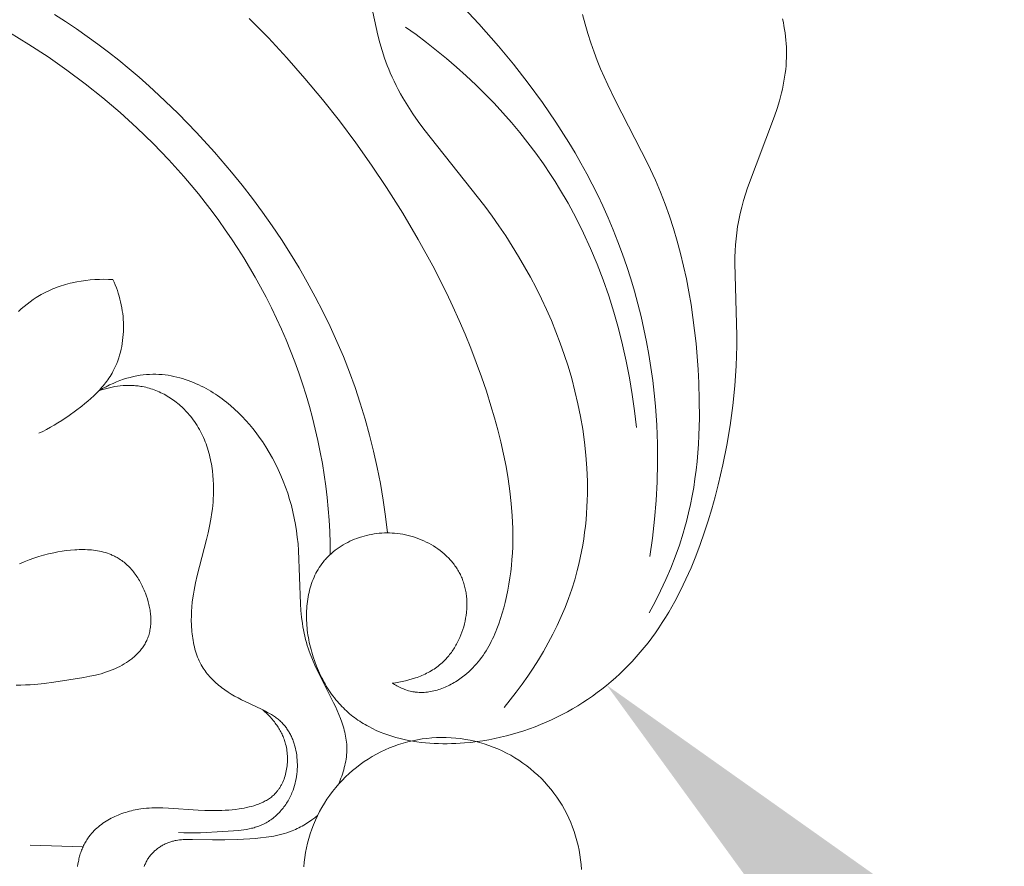
# Model space of a CAD drawing. Units: millimetres. Extents: x 5786 to 13714, y 5621 to 8839.
# Drawn here: x 7155 to 7203, y 6997 to 7038 of the extents above; entities that cross this region are included whole.
import ezdxf
from ezdxf import colors
from ezdxf.entities.mleader import LeaderData, LeaderLine
from ezdxf.math import Vec2, Vec3

# ---------------------------------------------------------------- set-up
doc = ezdxf.new("R2010")
doc.units = ezdxf.units.MM
doc.layers.get('0').update_dxf_attribs({"lineweight": 13})
doc.styles.get("Standard").update_dxf_attribs({"font": 'ARIALNI.TTF'})

# ---------------------------------------------------------------- blocks, each defined once
blk = doc.blocks.new('N.VRS_004_139_596')
at = {"color": 0, "linetype": 'ByBlock', "lineweight": -2}
for points in [[(45.702, 45.394), (49.603, 41.217), (50.546, 40.143), (51.279, 39.258), (51.988, 38.348), (52.672, 37.415), (53.326, 36.459), (53.948, 35.481), (54.246, 34.983), (54.534, 34.48), (54.814, 33.972), (55.083, 33.459), (55.342, 32.94), (55.591, 32.416), (55.848, 31.842), (56.093, 31.263), (56.324, 30.678), (56.543, 30.089), (56.748, 29.494), (56.94, 28.895), (57.12, 28.293), (57.286, 27.686), (57.438, 27.076), (57.578, 26.463), (57.704, 25.847), (57.818, 25.228), (57.917, 24.607), (58.004, 23.985), (58.077, 23.36), (58.136, 22.735), (58.199, 21.824), (58.234, 20.912), (58.24, 19.999), (58.219, 19.087), (58.171, 18.177), (58.095, 17.268), (57.993, 16.363), (57.864, 15.463)], [(38.493, 41.479), (39.42, 40.537), (40.319, 39.57), (41.192, 38.578), (42.037, 37.563), (42.854, 36.526), (43.643, 35.468), (44.405, 34.392), (45.137, 33.299), (45.922, 32.059), (46.668, 30.798), (47.372, 29.516), (48.033, 28.212), (48.346, 27.551), (48.647, 26.884), (48.936, 26.211), (49.212, 25.533), (49.475, 24.848), (49.725, 24.156), (49.961, 23.459), (50.182, 22.755), (50.353, 22.175), (50.512, 21.592), (50.659, 21.005), (50.793, 20.415), (50.912, 19.822), (51.014, 19.227), (51.1, 18.63), (51.166, 18.031), (51.213, 17.432), (51.228, 17.132), (51.238, 16.832), (51.242, 16.532), (51.24, 16.232), (51.233, 15.931), (51.219, 15.631), (51.199, 15.332), (51.172, 15.032), (51.139, 14.733), (51.099, 14.434), (51.052, 14.135), (50.998, 13.837), (50.936, 13.539), (50.867, 13.242), (50.801, 12.985), (50.729, 12.728), (50.65, 12.474), (50.564, 12.222), (50.47, 11.973), (50.421, 11.85), (50.369, 11.728), (50.315, 11.608), (50.259, 11.488), (50.2, 11.37), (50.139, 11.253), (50.076, 11.138), (50.011, 11.024), (49.943, 10.912), (49.873, 10.802), (49.8, 10.694), (49.724, 10.587), (49.646, 10.483), (49.565, 10.381), (49.481, 10.281), (49.394, 10.183), (49.304, 10.087), (49.212, 9.994), (49.116, 9.904), (49.017, 9.816), (48.915, 9.731), (48.81, 9.649), (48.745, 9.6), (48.678, 9.553), (48.611, 9.507), (48.542, 9.462), (48.473, 9.418), (48.402, 9.376), (48.33, 9.335), (48.258, 9.295), (48.185, 9.257), (48.111, 9.221), (48.037, 9.186), (47.961, 9.153), (47.886, 9.122), (47.809, 9.092), (47.733, 9.065), (47.655, 9.039), (47.578, 9.015), (47.5, 8.994), (47.421, 8.974), (47.343, 8.956), (47.264, 8.941), (47.185, 8.928), (47.107, 8.918), (47.028, 8.909), (46.949, 8.903), (46.87, 8.9), (46.791, 8.899), (46.713, 8.901), (46.634, 8.906), (46.595, 8.909), (46.556, 8.913), (46.517, 8.917), (46.479, 8.923), (46.44, 8.929), (46.401, 8.936), (46.335, 8.949), (46.27, 8.964), (46.204, 8.981), (46.14, 9.001), (46.075, 9.022), (46.011, 9.044), (45.948, 9.069), (45.885, 9.095), (45.823, 9.122), (45.761, 9.151), (45.7, 9.182), (45.64, 9.213), (45.581, 9.246), (45.522, 9.28), (45.464, 9.315), (45.407, 9.351)], [(29.082, 41.673), (29.616, 41.33), (30.145, 40.976), (30.667, 40.61), (31.182, 40.234), (31.691, 39.848), (32.194, 39.452), (32.689, 39.046), (33.177, 38.631), (33.658, 38.207), (34.132, 37.774), (35.056, 36.885), (35.95, 35.965), (36.811, 35.018), (37.638, 34.046), (38.151, 33.412), (38.648, 32.768), (39.131, 32.116), (39.598, 31.455), (40.049, 30.785), (40.485, 30.107), (40.903, 29.42), (41.305, 28.725), (41.69, 28.022), (42.057, 27.311), (42.406, 26.592), (42.736, 25.865), (43.048, 25.13), (43.341, 24.387), (43.614, 23.637), (43.867, 22.88), (44.1, 22.113), (44.314, 21.341), (44.507, 20.562), (44.681, 19.779), (44.835, 18.991), (44.969, 18.201), (45.085, 17.407), (45.182, 16.612)], [(26.9, 40.795), (27.847, 40.219), (28.774, 39.614), (29.679, 38.982), (30.563, 38.323), (31.423, 37.637), (32.258, 36.926), (33.069, 36.19), (33.853, 35.428), (34.609, 34.642), (35.337, 33.833), (36.036, 32.999), (36.373, 32.574), (36.704, 32.143), (37.026, 31.707), (37.34, 31.265), (37.646, 30.817), (37.944, 30.364), (38.233, 29.906), (38.514, 29.442), (38.786, 28.973), (39.049, 28.499), (39.315, 27.997), (39.571, 27.49), (39.817, 26.978), (40.053, 26.461), (40.279, 25.939), (40.493, 25.412), (40.698, 24.882), (40.891, 24.348), (41.074, 23.809), (41.245, 23.268), (41.405, 22.723), (41.554, 22.175), (41.691, 21.624), (41.816, 21.071), (41.93, 20.515), (42.031, 19.958), (42.118, 19.413), (42.194, 18.867), (42.259, 18.319), (42.312, 17.771), (42.354, 17.222), (42.386, 16.672), (42.406, 16.121), (42.416, 15.571)], [(54.615, 41.667), (54.737, 41.205), (54.869, 40.745), (55.013, 40.29), (55.17, 39.84), (55.322, 39.441), (55.484, 39.046), (55.655, 38.655), (55.833, 38.266), (56.208, 37.497), (57.77, 34.441), (58.129, 33.663), (58.372, 33.086), (58.599, 32.503), (58.809, 31.913), (59.003, 31.317), (59.182, 30.716), (59.346, 30.11), (59.494, 29.499), (59.629, 28.884), (59.749, 28.266), (59.855, 27.644), (59.948, 27.019), (60.029, 26.392), (60.096, 25.763), (60.152, 25.133), (60.195, 24.502), (60.228, 23.87), (60.253, 23.021), (60.256, 22.172), (60.233, 21.326), (60.211, 20.905), (60.181, 20.484), (60.144, 20.064), (60.099, 19.645), (60.046, 19.228), (59.983, 18.813), (59.912, 18.399), (59.831, 17.987), (59.74, 17.577), (59.639, 17.169), (59.56, 16.881), (59.477, 16.595), (59.296, 16.025), (59.095, 15.462), (58.876, 14.904), (58.639, 14.354), (58.386, 13.812), (58.117, 13.277), (57.835, 12.751)], [(45.407, 9.351), (45.569, 9.373), (45.731, 9.4), (45.894, 9.43), (46.056, 9.466), (46.217, 9.506), (46.377, 9.552), (46.535, 9.603), (46.613, 9.63), (46.691, 9.659), (46.769, 9.689), (46.845, 9.721), (46.921, 9.754), (46.996, 9.789), (47.071, 9.825), (47.144, 9.863), (47.217, 9.903), (47.289, 9.944), (47.359, 9.987), (47.429, 10.031), (47.498, 10.078), (47.565, 10.126), (47.631, 10.175), (47.696, 10.227), (47.76, 10.28), (47.822, 10.335), (47.871, 10.38), (47.919, 10.427), (47.966, 10.474), (48.012, 10.523), (48.057, 10.572), (48.101, 10.623), (48.144, 10.675), (48.186, 10.727), (48.227, 10.781), (48.268, 10.835), (48.307, 10.891), (48.346, 10.947), (48.383, 11.004), (48.42, 11.062), (48.455, 11.121), (48.49, 11.18), (48.523, 11.24), (48.556, 11.301), (48.587, 11.363), (48.618, 11.425), (48.675, 11.551), (48.729, 11.68), (48.778, 11.81), (48.823, 11.942), (48.863, 12.076), (48.899, 12.211), (48.931, 12.347), (48.957, 12.484), (48.979, 12.621), (48.996, 12.759), (49.003, 12.828), (49.009, 12.897), (49.013, 12.966), (49.016, 13.035), (49.018, 13.104), (49.019, 13.173), (49.018, 13.242), (49.016, 13.31), (49.013, 13.378), (49.009, 13.447), (49.003, 13.514), (48.996, 13.582), (48.988, 13.649), (48.978, 13.716), (48.967, 13.783), (48.954, 13.849), (48.941, 13.915), (48.926, 13.98), (48.909, 14.045), (48.892, 14.109), (48.872, 14.173), (48.852, 14.236), (48.83, 14.299), (48.807, 14.361), (48.783, 14.42), (48.758, 14.478), (48.732, 14.536), (48.704, 14.593), (48.676, 14.649), (48.646, 14.705), (48.615, 14.76), (48.582, 14.815), (48.549, 14.868), (48.515, 14.922), (48.479, 14.974), (48.442, 15.026), (48.405, 15.077), (48.366, 15.127), (48.326, 15.177), (48.285, 15.226), (48.244, 15.274), (48.201, 15.322), (48.157, 15.369), (48.113, 15.415), (48.067, 15.46), (48.021, 15.505), (47.973, 15.549), (47.925, 15.592), (47.827, 15.676), (47.725, 15.757), (47.62, 15.834), (47.512, 15.908), (47.402, 15.979), (47.289, 16.046), (47.173, 16.11), (47.056, 16.171), (46.936, 16.228), (46.814, 16.281), (46.691, 16.33), (46.566, 16.376), (46.439, 16.418), (46.312, 16.455), (46.183, 16.489), (46.053, 16.519), (45.922, 16.545), (45.791, 16.567), (45.659, 16.584), (45.526, 16.598), (45.402, 16.606), (45.277, 16.611), (45.152, 16.612), (45.028, 16.609), (44.904, 16.603), (44.78, 16.593), (44.656, 16.579), (44.534, 16.562), (44.412, 16.541), (44.29, 16.517), (44.17, 16.49), (44.051, 16.459), (43.933, 16.425), (43.816, 16.387), (43.701, 16.347), (43.587, 16.303), (43.475, 16.256), (43.365, 16.205), (43.256, 16.152), (43.15, 16.096), (43.045, 16.036), (42.943, 15.974), (42.843, 15.908), (42.746, 15.84), (42.651, 15.769), (42.558, 15.695), (42.469, 15.619), (42.382, 15.54), (42.299, 15.458), (42.258, 15.416), (42.218, 15.373), (42.179, 15.33), (42.141, 15.286), (42.104, 15.241), (42.067, 15.196), (42.002, 15.111), (41.94, 15.025), (41.881, 14.936), (41.825, 14.845), (41.771, 14.752), (41.721, 14.658), (41.673, 14.562), (41.628, 14.464), (41.586, 14.365), (41.546, 14.264), (41.509, 14.161), (41.475, 14.058), (41.443, 13.953), (41.414, 13.846), (41.388, 13.739), (41.365, 13.63), (41.343, 13.52), (41.325, 13.409), (41.309, 13.298), (41.295, 13.185), (41.284, 13.072), (41.276, 12.958), (41.269, 12.843), (41.266, 12.727), (41.264, 12.611), (41.265, 12.495), (41.269, 12.378), (41.274, 12.261), (41.282, 12.144), (41.292, 12.026), (41.305, 11.908), (41.32, 11.79), (41.336, 11.673), (41.356, 11.555), (41.377, 11.437), (41.4, 11.32), (41.426, 11.202), (41.453, 11.085), (41.483, 10.969), (41.515, 10.853), (41.584, 10.622), (41.662, 10.394), (41.747, 10.17), (41.793, 10.059), (41.84, 9.949), (41.889, 9.84), (41.94, 9.732), (41.993, 9.625), (42.048, 9.52), (42.104, 9.415), (42.162, 9.313), (42.222, 9.211), (42.283, 9.111), (42.347, 9.013), (42.411, 8.917), (42.478, 8.822), (42.546, 8.729), (42.616, 8.637), (42.687, 8.548), (42.76, 8.461), (42.834, 8.375), (42.904, 8.298), (42.975, 8.223), (43.048, 8.149), (43.122, 8.077), (43.197, 8.007), (43.273, 7.938), (43.351, 7.872), (43.429, 7.807), (43.509, 7.743), (43.59, 7.682), (43.672, 7.622), (43.754, 7.563), (43.838, 7.507), (43.923, 7.452), (44.009, 7.398), (44.096, 7.347), (44.183, 7.296), (44.272, 7.248), (44.451, 7.155), (44.634, 7.069), (44.82, 6.988), (45.009, 6.913), (45.201, 6.845), (45.395, 6.781), (45.591, 6.724), (45.79, 6.671), (45.991, 6.625), (46.193, 6.583), (46.398, 6.546), (46.603, 6.514), (46.81, 6.488), (47.018, 6.466), (47.227, 6.448), (47.437, 6.435), (47.647, 6.427), (47.857, 6.422), (48.068, 6.422), (48.279, 6.426), (48.489, 6.434), (48.699, 6.446), (48.908, 6.461), (49.203, 6.489), (49.497, 6.524), (49.788, 6.566), (50.078, 6.615), (50.366, 6.67), (50.651, 6.733), (50.935, 6.802), (51.216, 6.877), (51.495, 6.959), (51.771, 7.047), (52.045, 7.142), (52.316, 7.242), (52.585, 7.349), (52.85, 7.462), (53.112, 7.58), (53.372, 7.705), (53.628, 7.834), (53.88, 7.97), (54.13, 8.111), (54.375, 8.257), (54.617, 8.409), (54.856, 8.566), (55.09, 8.728), (55.32, 8.895), (55.547, 9.067), (55.769, 9.244), (55.987, 9.425), (56.2, 9.611), (56.409, 9.802), (56.614, 9.997), (56.813, 10.197), (57.008, 10.4), (57.208, 10.62), (57.403, 10.844), (57.592, 11.072), (57.776, 11.304), (57.955, 11.541), (58.129, 11.781), (58.298, 12.026), (58.462, 12.273), (58.622, 12.525), (58.776, 12.779), (58.926, 13.037), (59.072, 13.298), (59.35, 13.829), (59.61, 14.37), (59.855, 14.921), (60.084, 15.479), (60.298, 16.045), (60.497, 16.617), (60.683, 17.194), (60.857, 17.774), (61.018, 18.357), (61.168, 18.942), (61.389, 19.894), (61.581, 20.848), (61.743, 21.804), (61.873, 22.762), (61.972, 23.722), (62.038, 24.686), (62.059, 25.169), (62.07, 25.654), (62.073, 26.139), (61.975, 29.64), (61.979, 29.938), (61.989, 30.236), (62.006, 30.532), (62.03, 30.827), (62.063, 31.12), (62.105, 31.412), (62.132, 31.571), (62.161, 31.729), (62.229, 32.045), (62.307, 32.359), (62.394, 32.671), (62.489, 32.982), (62.59, 33.292), (63.891, 36.752), (64.013, 37.124), (64.125, 37.498), (64.224, 37.874), (64.269, 38.063), (64.31, 38.253), (64.346, 38.443), (64.379, 38.633), (64.407, 38.824), (64.43, 39.016), (64.448, 39.208), (64.461, 39.401), (64.468, 39.572), (64.47, 39.744), (64.468, 39.915), (64.463, 40.087), (64.453, 40.259), (64.439, 40.431), (64.422, 40.603), (64.401, 40.774), (64.376, 40.945), (64.348, 41.116), (64.317, 41.286), (64.282, 41.455)], [(44.479, 41.783), (44.551, 41.408), (44.631, 41.034), (44.719, 40.661), (44.816, 40.291), (44.923, 39.924), (45.041, 39.561), (45.171, 39.203), (45.24, 39.026), (45.312, 38.851), (45.404, 38.643), (45.499, 38.438), (45.6, 38.235), (45.704, 38.034), (45.812, 37.835), (45.924, 37.638), (46.159, 37.25), (46.406, 36.868), (46.665, 36.492), (46.933, 36.122), (49.887, 32.4), (50.233, 31.927), (50.569, 31.448), (50.895, 30.963), (51.211, 30.472), (51.516, 29.976), (51.81, 29.473), (52.093, 28.964), (52.364, 28.449), (52.623, 27.929), (52.87, 27.402), (53.104, 26.869), (53.325, 26.33), (53.533, 25.784), (53.728, 25.233), (53.908, 24.675), (54.085, 24.074), (54.245, 23.468), (54.388, 22.856), (54.513, 22.239), (54.618, 21.619), (54.705, 20.995), (54.772, 20.37), (54.817, 19.744), (54.842, 19.118), (54.846, 18.805), (54.844, 18.492), (54.837, 18.18), (54.824, 17.868), (54.805, 17.556), (54.78, 17.246), (54.749, 16.936), (54.712, 16.627), (54.669, 16.319), (54.619, 16.012), (54.564, 15.707), (54.501, 15.403), (54.433, 15.1), (54.357, 14.799), (54.23, 14.345), (54.088, 13.895), (53.932, 13.449), (53.762, 13.008), (53.578, 12.572), (53.381, 12.142), (53.173, 11.716), (52.952, 11.297), (52.72, 10.883), (52.477, 10.476), (52.224, 10.075), (51.961, 9.681), (51.689, 9.294), (51.408, 8.914), (51.119, 8.542), (50.822, 8.178)], [(46.053, 41.06), (46.56, 40.695), (47.061, 40.318), (47.554, 39.931), (48.04, 39.532), (48.517, 39.123), (48.985, 38.703), (49.444, 38.272), (49.892, 37.831), (50.331, 37.379), (50.758, 36.917), (51.174, 36.445), (51.579, 35.963), (51.97, 35.47), (52.349, 34.968), (52.715, 34.456), (53.067, 33.934), (53.286, 33.591), (53.5, 33.245), (53.909, 32.542), (54.295, 31.824), (54.657, 31.093), (54.996, 30.351), (55.312, 29.598), (55.604, 28.835), (55.874, 28.063), (56.12, 27.283), (56.344, 26.497), (56.546, 25.706), (56.725, 24.91), (56.881, 24.11), (57.016, 23.308), (57.128, 22.505), (57.219, 21.701)], [(31.909, 28.856), (31.692, 28.865), (31.473, 28.868), (31.254, 28.864), (31.034, 28.854), (30.814, 28.837), (30.595, 28.813), (30.376, 28.783), (30.159, 28.745), (29.943, 28.701), (29.835, 28.675), (29.729, 28.648), (29.622, 28.619), (29.517, 28.589), (29.412, 28.556), (29.308, 28.521), (29.205, 28.484), (29.103, 28.446), (29.001, 28.405), (28.901, 28.362), (28.801, 28.317), (28.703, 28.27), (28.606, 28.221), (28.509, 28.17), (28.43, 28.126), (28.352, 28.081), (28.275, 28.034), (28.198, 27.985), (28.048, 27.885), (27.9, 27.779), (27.756, 27.669), (27.615, 27.555), (27.477, 27.436), (27.342, 27.314)], [(31.909, 28.856), (31.967, 28.726), (32.021, 28.594), (32.073, 28.461), (32.121, 28.326), (32.165, 28.19), (32.206, 28.053), (32.244, 27.915), (32.278, 27.775), (32.309, 27.635), (32.336, 27.494), (32.359, 27.352), (32.379, 27.21), (32.394, 27.066), (32.406, 26.923), (32.414, 26.778), (32.418, 26.634), (32.418, 26.489), (32.414, 26.344), (32.406, 26.199), (32.393, 26.055), (32.377, 25.911), (32.356, 25.767), (32.331, 25.625), (32.302, 25.484), (32.268, 25.343), (32.23, 25.205), (32.188, 25.067), (32.141, 24.932), (32.09, 24.799), (32.063, 24.733), (32.034, 24.668), (32.005, 24.603), (31.974, 24.539), (31.942, 24.476), (31.909, 24.413), (31.864, 24.331), (31.816, 24.251), (31.767, 24.171), (31.716, 24.093), (31.664, 24.016), (31.609, 23.94), (31.553, 23.866), (31.495, 23.792), (31.436, 23.719), (31.375, 23.647), (31.313, 23.577), (31.25, 23.507), (31.119, 23.37), (30.983, 23.238), (30.844, 23.108), (30.7, 22.982), (30.553, 22.86), (30.403, 22.74), (30.097, 22.509), (29.786, 22.288), (29.43, 22.05), (29.251, 21.936), (29.07, 21.825), (28.887, 21.719), (28.702, 21.616), (28.515, 21.517), (28.325, 21.424)], [(42.812, 4.462), (42.853, 4.559), (42.893, 4.658), (42.932, 4.757), (42.968, 4.857), (43.003, 4.958), (43.035, 5.06), (43.066, 5.162), (43.093, 5.265), (43.119, 5.369), (43.141, 5.472), (43.161, 5.577), (43.178, 5.681), (43.192, 5.785), (43.203, 5.89), (43.21, 5.994), (43.214, 6.098), (43.215, 6.197), (43.212, 6.295), (43.207, 6.394), (43.198, 6.492), (43.186, 6.59), (43.172, 6.687), (43.155, 6.784), (43.136, 6.881), (43.114, 6.978), (43.09, 7.075), (43.064, 7.171), (43.036, 7.267), (43.005, 7.363), (42.973, 7.459), (42.904, 7.649), (42.828, 7.839), (42.747, 8.027), (42.662, 8.215), (42.573, 8.402), (41.793, 9.951), (41.668, 10.221), (41.55, 10.491), (41.442, 10.763), (41.392, 10.9), (41.344, 11.037), (41.3, 11.175), (41.258, 11.314), (41.217, 11.465), (41.18, 11.617), (41.147, 11.77), (41.116, 11.924), (41.089, 12.078), (41.065, 12.234), (41.025, 12.546), (40.994, 12.862), (40.971, 13.179), (40.878, 15.762), (40.854, 16.085), (40.821, 16.407), (40.782, 16.715), (40.733, 17.022), (40.675, 17.327), (40.609, 17.63), (40.533, 17.931), (40.449, 18.229), (40.356, 18.524), (40.254, 18.817), (40.144, 19.106), (40.025, 19.392), (39.897, 19.675), (39.761, 19.954), (39.616, 20.228), (39.462, 20.499), (39.3, 20.765), (39.13, 21.026), (38.982, 21.238), (38.829, 21.446), (38.67, 21.651), (38.505, 21.851), (38.334, 22.046), (38.157, 22.236), (37.974, 22.42), (37.785, 22.598), (37.591, 22.77), (37.491, 22.854), (37.39, 22.936), (37.287, 23.016), (37.183, 23.094), (37.077, 23.17), (36.97, 23.245), (36.861, 23.317), (36.751, 23.388), (36.639, 23.456), (36.526, 23.523), (36.411, 23.587), (36.294, 23.649), (36.176, 23.709), (36.057, 23.767), (35.93, 23.824), (35.801, 23.879), (35.671, 23.932), (35.54, 23.981), (35.406, 24.027), (35.271, 24.07), (35.135, 24.109), (34.996, 24.144), (34.857, 24.176), (34.715, 24.204), (34.572, 24.227), (34.428, 24.247), (34.281, 24.261), (34.134, 24.272), (33.985, 24.277), (33.834, 24.278), (33.682, 24.273), (33.528, 24.263), (33.373, 24.248), (33.216, 24.227), (33.058, 24.201), (32.899, 24.168), (32.738, 24.13), (32.576, 24.085), (32.412, 24.034), (32.247, 23.976), (32.08, 23.912), (31.913, 23.84), (31.743, 23.762), (31.573, 23.677), (31.401, 23.584), (31.228, 23.484)], [(31.228, 23.484), (31.353, 23.525), (31.48, 23.563), (31.608, 23.598), (31.738, 23.629), (31.868, 23.657), (32, 23.681), (32.132, 23.701), (32.264, 23.717), (32.397, 23.729), (32.531, 23.737), (32.664, 23.74), (32.73, 23.74), (32.797, 23.738), (32.864, 23.736), (32.93, 23.732), (32.996, 23.727), (33.063, 23.721), (33.129, 23.714), (33.194, 23.705), (33.26, 23.695), (33.326, 23.684), (33.41, 23.668), (33.494, 23.649), (33.578, 23.628), (33.661, 23.605), (33.744, 23.58), (33.826, 23.553), (33.908, 23.524), (33.989, 23.493), (34.069, 23.46), (34.148, 23.425), (34.227, 23.388), (34.305, 23.35), (34.383, 23.309), (34.459, 23.267), (34.535, 23.224), (34.609, 23.178), (34.683, 23.131), (34.756, 23.082), (34.828, 23.032), (34.899, 22.981), (34.968, 22.927), (35.037, 22.873), (35.104, 22.817), (35.17, 22.759), (35.236, 22.701), (35.299, 22.641), (35.362, 22.58), (35.423, 22.517), (35.483, 22.453), (35.541, 22.389), (35.598, 22.323), (35.654, 22.256), (35.723, 22.169), (35.789, 22.08), (35.853, 21.99), (35.915, 21.898), (35.974, 21.805), (36.031, 21.71), (36.086, 21.614), (36.139, 21.517), (36.189, 21.419), (36.237, 21.319), (36.282, 21.218), (36.326, 21.117), (36.367, 21.014), (36.407, 20.91), (36.444, 20.806), (36.479, 20.7), (36.512, 20.594), (36.542, 20.487), (36.571, 20.38), (36.598, 20.272), (36.623, 20.163), (36.645, 20.054), (36.666, 19.944), (36.685, 19.834), (36.717, 19.614), (36.742, 19.392), (36.759, 19.171), (36.769, 18.949), (36.772, 18.779), (36.771, 18.61), (36.767, 18.441), (36.758, 18.272), (36.747, 18.104), (36.732, 17.936), (36.713, 17.769), (36.692, 17.602), (36.642, 17.27), (36.581, 16.941), (36.513, 16.613), (36.437, 16.288), (35.981, 14.551), (35.901, 14.197), (35.83, 13.837), (35.799, 13.655), (35.771, 13.471), (35.745, 13.256), (35.723, 13.039), (35.708, 12.82), (35.699, 12.601), (35.697, 12.381), (35.701, 12.163), (35.706, 12.054), (35.714, 11.945), (35.723, 11.837), (35.734, 11.729), (35.747, 11.623), (35.762, 11.516), (35.779, 11.411), (35.799, 11.307), (35.82, 11.203), (35.844, 11.101), (35.871, 11), (35.899, 10.9), (35.931, 10.801), (35.964, 10.704), (36.001, 10.609), (36.039, 10.514), (36.081, 10.422), (36.125, 10.331), (36.172, 10.242), (36.221, 10.156), (36.267, 10.081), (36.314, 10.008), (36.364, 9.937), (36.416, 9.867), (36.469, 9.799), (36.525, 9.732), (36.582, 9.666), (36.641, 9.601), (36.702, 9.538), (36.765, 9.476), (36.829, 9.416), (36.895, 9.356), (36.962, 9.298), (37.031, 9.241), (37.102, 9.185), (37.173, 9.13), (37.246, 9.076), (37.321, 9.023), (37.473, 8.921), (37.63, 8.822), (37.79, 8.727), (37.955, 8.635), (38.123, 8.546), (38.294, 8.46), (39.087, 8.09), (39.289, 7.99), (39.387, 7.937), (39.484, 7.883), (39.579, 7.827), (39.672, 7.768), (39.717, 7.738), (39.761, 7.707), (39.805, 7.675), (39.848, 7.642), (39.891, 7.609), (39.932, 7.574), (39.972, 7.539), (40.012, 7.503), (40.05, 7.466), (40.087, 7.429), (40.123, 7.39), (40.158, 7.351), (40.192, 7.311), (40.226, 7.27), (40.258, 7.228), (40.29, 7.186), (40.32, 7.142), (40.35, 7.098), (40.379, 7.053), (40.407, 7.008), (40.434, 6.961), (40.46, 6.914), (40.485, 6.867), (40.509, 6.819), (40.533, 6.77), (40.555, 6.72), (40.577, 6.67), (40.597, 6.62), (40.617, 6.569), (40.636, 6.517), (40.654, 6.465), (40.671, 6.413), (40.687, 6.36), (40.702, 6.306), (40.73, 6.198), (40.754, 6.089), (40.775, 5.979), (40.791, 5.867), (40.805, 5.755), (40.815, 5.642), (40.821, 5.528), (40.823, 5.414), (40.822, 5.3), (40.818, 5.186), (40.809, 5.072), (40.798, 4.958), (40.782, 4.845), (40.764, 4.732), (40.741, 4.62), (40.715, 4.51), (40.686, 4.4), (40.652, 4.292), (40.616, 4.185), (40.59, 4.117), (40.563, 4.05), (40.535, 3.984), (40.505, 3.918), (40.474, 3.853), (40.441, 3.789), (40.407, 3.726), (40.372, 3.664), (40.335, 3.603), (40.297, 3.543), (40.258, 3.484), (40.218, 3.426), (40.176, 3.369), (40.134, 3.313), (40.09, 3.258), (40.045, 3.205), (39.999, 3.153), (39.952, 3.102), (39.903, 3.052), (39.854, 3.004), (39.804, 2.957), (39.752, 2.911), (39.7, 2.867), (39.647, 2.824), (39.593, 2.783), (39.538, 2.743), (39.482, 2.704), (39.425, 2.668), (39.367, 2.633), (39.309, 2.599), (39.249, 2.567), (39.189, 2.537), (39.134, 2.511), (39.077, 2.486), (39.021, 2.463), (38.963, 2.441), (38.905, 2.42), (38.847, 2.401), (38.788, 2.383), (38.728, 2.365), (38.669, 2.349), (38.608, 2.334), (38.487, 2.307), (38.364, 2.283), (38.239, 2.263), (38.114, 2.245), (37.988, 2.231), (37.734, 2.207), (37.224, 2.173), (36.142, 2.116), (35.873, 2.11), (35.606, 2.108), (35.338, 2.113), (35.069, 2.125)], [(27.397, 15.119), (27.622, 15.216), (27.85, 15.306), (28.081, 15.39), (28.317, 15.466), (28.556, 15.535), (28.8, 15.598), (29.049, 15.653), (29.248, 15.692), (29.45, 15.727), (29.653, 15.756), (29.858, 15.779), (30.062, 15.795), (30.165, 15.801), (30.267, 15.805), (30.369, 15.807), (30.47, 15.807), (30.572, 15.805), (30.672, 15.8), (30.773, 15.794), (30.872, 15.786), (30.971, 15.775), (31.069, 15.762), (31.166, 15.746), (31.263, 15.728), (31.358, 15.707), (31.452, 15.684), (31.545, 15.657), (31.637, 15.628), (31.727, 15.597), (31.816, 15.562), (31.86, 15.543), (31.903, 15.524), (31.947, 15.504), (31.989, 15.483), (32.032, 15.462), (32.073, 15.439), (32.115, 15.416), (32.156, 15.392), (32.215, 15.355), (32.274, 15.317), (32.331, 15.277), (32.388, 15.235), (32.443, 15.191), (32.498, 15.146), (32.551, 15.1), (32.603, 15.052), (32.655, 15.002), (32.705, 14.951), (32.754, 14.899), (32.802, 14.846), (32.849, 14.791), (32.895, 14.734), (32.94, 14.677), (32.984, 14.619), (33.027, 14.559), (33.068, 14.498), (33.109, 14.436), (33.148, 14.374), (33.186, 14.31), (33.223, 14.245), (33.259, 14.18), (33.294, 14.113), (33.328, 14.046), (33.36, 13.978), (33.391, 13.909), (33.421, 13.84), (33.45, 13.77), (33.478, 13.699), (33.529, 13.557), (33.573, 13.421), (33.613, 13.285), (33.63, 13.216), (33.647, 13.147), (33.662, 13.078), (33.677, 13.009), (33.689, 12.939), (33.701, 12.87), (33.711, 12.8), (33.719, 12.731), (33.726, 12.662), (33.732, 12.592), (33.736, 12.523), (33.739, 12.455), (33.74, 12.386), (33.739, 12.318), (33.737, 12.25), (33.733, 12.182), (33.727, 12.115), (33.72, 12.048), (33.71, 11.982), (33.699, 11.916), (33.687, 11.85), (33.672, 11.786), (33.655, 11.722), (33.637, 11.658), (33.616, 11.596), (33.594, 11.534), (33.569, 11.473), (33.542, 11.413), (33.517, 11.359), (33.489, 11.307), (33.46, 11.255), (33.43, 11.204), (33.398, 11.154), (33.364, 11.104), (33.329, 11.055), (33.293, 11.007), (33.255, 10.96), (33.216, 10.913), (33.176, 10.867), (33.135, 10.823), (33.092, 10.778), (33.049, 10.735), (33.004, 10.693), (32.959, 10.651), (32.912, 10.61), (32.865, 10.57), (32.816, 10.531), (32.767, 10.493), (32.717, 10.455), (32.666, 10.419), (32.615, 10.383), (32.563, 10.348), (32.458, 10.282), (32.35, 10.219), (32.241, 10.159), (32.13, 10.103), (32.065, 10.073), (32, 10.043), (31.868, 9.988), (31.735, 9.937), (31.602, 9.89), (31.467, 9.847), (31.332, 9.808), (31.196, 9.772), (31.059, 9.739), (30.783, 9.68), (30.506, 9.629), (29.044, 9.4), (28.59, 9.34), (28.137, 9.292), (27.91, 9.274), (27.682, 9.261), (27.455, 9.252), (27.227, 9.25)], [(39.147, 8.061), (39.241, 7.978), (39.333, 7.893), (39.422, 7.805), (39.51, 7.714), (39.594, 7.62), (39.675, 7.523), (39.714, 7.473), (39.752, 7.423), (39.79, 7.372), (39.826, 7.32), (39.862, 7.268), (39.897, 7.215), (39.93, 7.161), (39.963, 7.107), (39.994, 7.052), (40.024, 6.996), (40.053, 6.939), (40.081, 6.882), (40.108, 6.824), (40.133, 6.766), (40.157, 6.706), (40.18, 6.646), (40.201, 6.586), (40.221, 6.525), (40.24, 6.463), (40.257, 6.4), (40.276, 6.322), (40.292, 6.243), (40.307, 6.163), (40.319, 6.083), (40.329, 6.002), (40.337, 5.921), (40.342, 5.839), (40.345, 5.757), (40.346, 5.675), (40.345, 5.592), (40.341, 5.51), (40.335, 5.428), (40.327, 5.347), (40.316, 5.265), (40.303, 5.185), (40.288, 5.105), (40.271, 5.025), (40.251, 4.947), (40.23, 4.869), (40.205, 4.793), (40.179, 4.717), (40.15, 4.643), (40.119, 4.571), (40.086, 4.5), (40.068, 4.465), (40.05, 4.43), (40.032, 4.396), (40.012, 4.362), (39.993, 4.329), (39.972, 4.296), (39.951, 4.264), (39.93, 4.232), (39.908, 4.201), (39.885, 4.17), (39.862, 4.14), (39.838, 4.111), (39.813, 4.082), (39.789, 4.053), (39.763, 4.025), (39.737, 3.998), (39.696, 3.958), (39.654, 3.919), (39.61, 3.881), (39.565, 3.845), (39.52, 3.81), (39.473, 3.776), (39.425, 3.744), (39.375, 3.713), (39.325, 3.683), (39.274, 3.654), (39.223, 3.627), (39.17, 3.601), (39.116, 3.575), (39.062, 3.551), (39.007, 3.528), (38.951, 3.506), (38.895, 3.485), (38.838, 3.465), (38.723, 3.428), (38.606, 3.394), (38.488, 3.364), (38.369, 3.337), (38.249, 3.313), (38.128, 3.291), (38.008, 3.272), (37.84, 3.249), (37.672, 3.23), (37.506, 3.215), (37.34, 3.204), (37.174, 3.196), (37.009, 3.191), (36.681, 3.19), (36.354, 3.198), (36.027, 3.214), (34.588, 3.315), (34.324, 3.325), (34.059, 3.329), (33.927, 3.327), (33.794, 3.322), (33.66, 3.315), (33.527, 3.304), (33.393, 3.29), (33.258, 3.272), (33.166, 3.258), (33.074, 3.241), (32.982, 3.223), (32.889, 3.203), (32.797, 3.181), (32.706, 3.158), (32.614, 3.132), (32.523, 3.105), (32.433, 3.075), (32.343, 3.044), (32.254, 3.011), (32.166, 2.976), (32.079, 2.939), (31.993, 2.9), (31.907, 2.859), (31.823, 2.817), (31.74, 2.772), (31.659, 2.726), (31.579, 2.677), (31.5, 2.627), (31.423, 2.575), (31.348, 2.521), (31.274, 2.465), (31.203, 2.407), (31.133, 2.347), (31.066, 2.285), (31, 2.221), (30.937, 2.155), (30.876, 2.088), (30.817, 2.018), (30.789, 1.982), (30.761, 1.946), (30.734, 1.91), (30.708, 1.873), (30.673, 1.822), (30.64, 1.771), (30.608, 1.718), (30.577, 1.665), (30.547, 1.611), (30.518, 1.557), (30.491, 1.502), (30.465, 1.446), (30.44, 1.389), (30.416, 1.332), (30.393, 1.275), (30.371, 1.216), (30.351, 1.158), (30.331, 1.099), (30.313, 1.039), (30.296, 0.98), (30.28, 0.919), (30.264, 0.859), (30.251, 0.798), (30.238, 0.737), (30.215, 0.615), (30.197, 0.492)], [(41.134, 0.467), (41.154, 0.699), (41.183, 0.931), (41.219, 1.161), (41.263, 1.391), (41.315, 1.618), (41.375, 1.844), (41.443, 2.067), (41.519, 2.288), (41.602, 2.506), (41.693, 2.721), (41.791, 2.933), (41.897, 3.141), (42.009, 3.346), (42.129, 3.546), (42.255, 3.742), (42.389, 3.934), (42.528, 4.121), (42.675, 4.303), (42.827, 4.48), (42.986, 4.651), (43.15, 4.817), (43.32, 4.977), (43.495, 5.131), (43.676, 5.279), (43.862, 5.42), (44.052, 5.555), (44.247, 5.683), (44.447, 5.805), (44.65, 5.919), (44.858, 6.026), (45.069, 6.126), (45.283, 6.219), (45.5, 6.304), (45.72, 6.381), (45.943, 6.451), (46.168, 6.513), (46.395, 6.567), (46.624, 6.614), (46.854, 6.652), (47.086, 6.682), (47.318, 6.705), (47.551, 6.719), (47.785, 6.725), (48.018, 6.723), (48.251, 6.713), (48.484, 6.694), (48.716, 6.668), (48.947, 6.634), (49.176, 6.592), (49.404, 6.541), (49.63, 6.483), (49.854, 6.417), (50.076, 6.344), (50.295, 6.262), (50.511, 6.173), (50.723, 6.077), (50.932, 5.973), (51.138, 5.863), (51.339, 5.745), (51.537, 5.62), (51.729, 5.488), (51.918, 5.35), (52.101, 5.206), (52.279, 5.055), (52.452, 4.898), (52.619, 4.735), (52.78, 4.566), (52.936, 4.392), (53.085, 4.213), (53.228, 4.028), (53.365, 3.839), (53.495, 3.645), (53.618, 3.446), (53.734, 3.244), (53.843, 3.038), (53.945, 2.827), (54.039, 2.614), (54.126, 2.397), (54.206, 2.178), (54.277, 1.956), (54.341, 1.731), (54.398, 1.505), (54.446, 1.276), (54.486, 1.046), (54.518, 0.815), (54.543, 0.583), (54.559, 0.35)], [(33.424, 0.484), (33.44, 0.531), (33.456, 0.578), (33.475, 0.623), (33.494, 0.669), (33.515, 0.714), (33.538, 0.758), (33.56, 0.799), (33.584, 0.839), (33.609, 0.879), (33.635, 0.918), (33.662, 0.957), (33.691, 0.995), (33.72, 1.032), (33.751, 1.068), (33.782, 1.103), (33.814, 1.138), (33.848, 1.172), (33.882, 1.205), (33.917, 1.238), (33.953, 1.269), (33.99, 1.3), (34.027, 1.33), (34.065, 1.359), (34.104, 1.387), (34.144, 1.414), (34.184, 1.441), (34.224, 1.466), (34.265, 1.491), (34.307, 1.514), (34.349, 1.537), (34.392, 1.559), (34.435, 1.579), (34.478, 1.599), (34.522, 1.618), (34.566, 1.635), (34.61, 1.652), (34.655, 1.668), (34.699, 1.682), (34.742, 1.695), (34.785, 1.707), (34.828, 1.718), (34.871, 1.728), (34.915, 1.737), (34.958, 1.746), (35.046, 1.76), (35.133, 1.772), (35.221, 1.781), (35.31, 1.788), (35.398, 1.792), (35.487, 1.795), (35.576, 1.796), (35.754, 1.795), (36.717, 1.773), (37.319, 1.775), (37.921, 1.791), (38.525, 1.823), (38.786, 1.843), (39.047, 1.867), (39.307, 1.898), (39.436, 1.916), (39.565, 1.937), (39.693, 1.96), (39.821, 1.986), (39.948, 2.014), (40.074, 2.046), (40.199, 2.081), (40.322, 2.12), (40.445, 2.162), (40.566, 2.208), (40.649, 2.243), (40.732, 2.28), (40.814, 2.318), (40.895, 2.358), (40.975, 2.4), (41.055, 2.444), (41.134, 2.489), (41.212, 2.536), (41.289, 2.584), (41.365, 2.634), (41.515, 2.737), (41.661, 2.846), (41.803, 2.958)], [(30.462, 1.439), (27.9, 1.524)]]:
    blk.add_lwpolyline(points, dxfattribs=at)

msp = doc.modelspace()

# ---------------------------------------------------------------- block references
msp.add_blockref('N.VRS_004_139_596', (7127.848, 6996.57, -2008.869))

# ---------------------------------------------------------------- leaders
at = {"color": 251}
ml = msp.add_multileader_mtext('Standard', dxfattribs=at)
ml.set_content('{\\fArial Narrow|b0|i0|c204|p34;\\C251;N.VRS-004\\P139*596}', color=1)
ml.set_leader_properties(color=251, linetype='ByLayer', lineweight=-1)
ml.build(insert=Vec2(0, 0))
ml.multileader.update_dxf_attribs({"dogleg_length": 30, "arrow_head_size": 44})
ctx = ml.context
ctx.base_point, ctx.char_height, ctx.arrow_head_size, ctx.landing_gap_size, ctx.plane_origin = Vec3(7389.289, 6835.941), 38, 44, 2.25, Vec3(7247.084, 9016.572)
notes = []
notes.append((ctx, [(0, (1, 1, 0), (7355.545, 6835.941), (1, 0), 33.744, [(0, [(7183.628, 7005.823)], 0, [])])]))
ctx.mtext.insert, ctx.mtext.width, ctx.mtext.flow_direction = Vec3(7391.539, 6855.265), 489.21121, 5
for ctx, leaders in notes:
    for number, flags, end, landing, length, lines in leaders:
        leader = LeaderData()
        leader.index, (leader.has_last_leader_line, leader.has_dogleg_vector, leader.attachment_direction) = number, flags
        leader.last_leader_point, leader.dogleg_vector, leader.dogleg_length = Vec3(end), Vec3(landing), length
        for number, points, colour, breaks in lines:
            line = LeaderLine()
            line.index, line.vertices, line.color, line.breaks = number, Vec3.list(points), colors.encode_raw_color(colour), breaks
            leader.lines.append(line)
        ctx.leaders.append(leader)

doc.saveas('drawing.dxf')
